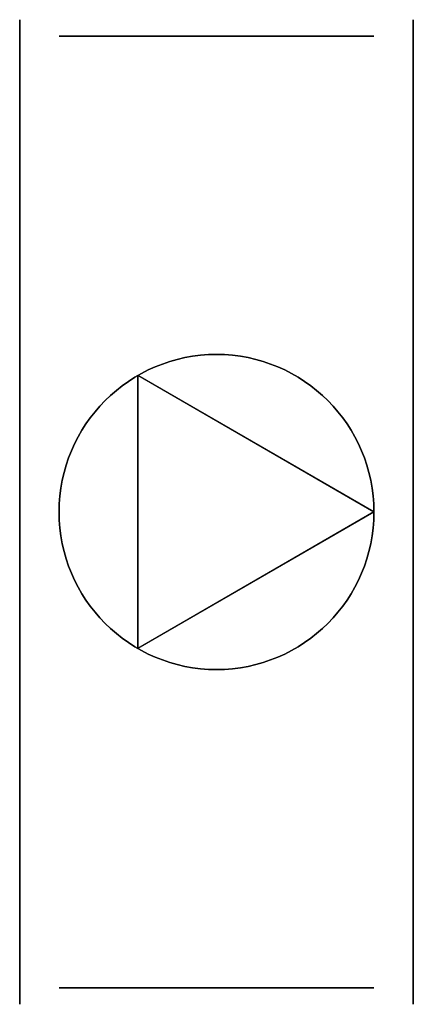
# Model space of a CAD drawing. Extents: x 0 to 240, y -300 to 300.
import ezdxf

# ---------------------------------------------------------------- set-up
doc = ezdxf.new("R2010")
doc.units = 0
doc.header["$MEASUREMENT"] = 0
doc.layers.get('0').update_dxf_attribs({"linetype": 'CONTINUOUS'})
doc.layers.add('VZ1', color=7, linetype='CONTINUOUS')
doc.styles.add('ROMANS', font='romans.shx', dxfattribs={"width": 0.8, "height": 50})

# ---------------------------------------------------------------- blocks, each defined once
blk = doc.blocks.new('ZNVE')
at = {"color": 7, "linetype": 'CONTINUOUS'}
for p, q in [((0.5, 0), (-0.25, 0.433013)), ((-0.25, 0.433013), (-0.25, -0.433013)), ((0.5, 0), (-0.25, -0.433013))]:
    blk.add_line(p, q, dxfattribs=at)
blk.add_circle((0, 0), 0.5, dxfattribs=at)
blk = doc.blocks.new('ELE123V103_16')
at = {"layer": 'VZ1', "color": 2, "linetype": 'CONTINUOUS'}
blk.add_circle((0, 0), 280, dxfattribs=at)
at = {"layer": 'VZ1', "color": 2, "linetype": 'CONTINUOUS', "extrusion": (1e-16, 1, -2e-16), "xscale": 192, "yscale": 192, "zscale": 192, "rotation": 270}
blk.add_blockref('ZNVE', (0, 120, 290), dxfattribs=at)
at = {"layer": 'VZ1', "color": 2, "linetype": 'CONTINUOUS', "extrusion": (-1, 1e-16, -2e-16), "xscale": 192, "yscale": 192, "zscale": 192, "rotation": 270}
blk.add_blockref('ZNVE', (0, 120, 290), dxfattribs=at)
at = {"layer": 'VZ1', "color": 2, "linetype": 'CONTINUOUS', "extrusion": (1, 0, -2e-16), "xscale": 192, "yscale": 192, "zscale": 192, "rotation": 270}
blk.add_blockref('ZNVE', (0, 120, 290), dxfattribs=at)
at = {"layer": 'VZ1', "color": 2, "linetype": 'CONTINUOUS', "extrusion": (-2e-16, -1, -2e-16), "xscale": 192, "yscale": 192, "zscale": 192, "rotation": 270}
blk.add_blockref('ZNVE', (0, 120, 290), dxfattribs=at)
at = {"layer": 'VZ1', "color": 2, "linetype": 'CONTINUOUS', "style": 'ROMANS', "width": 0.8, "flags": 1}
for tag in ['VETA', 'TYP', 'NAZEV', 'POS']:
    blk.add_attdef(tag, (0, 0), '', height=50, rotation=1, dxfattribs=at)

msp = doc.modelspace()

# ---------------------------------------------------------------- linework, layer by layer
at = {"layer": 'VZ1', "linetype": 'CONTINUOUS', "extrusion": (-1, 1e-16, -2e-16)}
for centre in [(0, 0), (0, 0, -240)]:
    msp.add_circle(centre, 300, dxfattribs=at)

# ---------------------------------------------------------------- block references
at = {"layer": 'VZ1', "color": 2, "linetype": 'CONTINUOUS', "extrusion": (-1, 1e-16, -2e-16)}
msp.add_blockref('ELE123V103_16', (0, 0, -240), dxfattribs=at)

doc.saveas('drawing.dxf')
